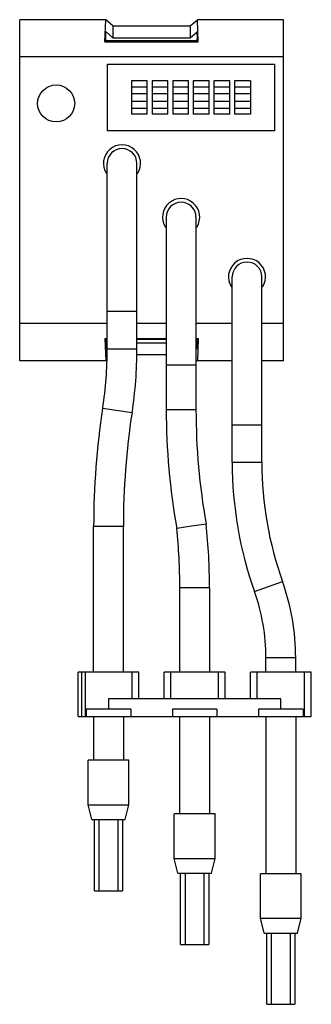
# Model space of a CAD drawing. Units: millimetres. Extents: x 37 to 76, y 11 to 144.
import ezdxf

# ---------------------------------------------------------------- set-up
doc = ezdxf.new("R2010")
doc.units = ezdxf.units.MM
doc.header["$LTSCALE"] = 10.176167
doc.layers.get('0').update_dxf_attribs({"linetype": 'CONTINUOUS'})

msp = doc.modelspace()

# ---------------------------------------------------------------- linework, layer by layer
at = {"color": 7, "linetype": 'Continuous'}
for p, q in [((37, 97.98), (37, 143.98)), ((48.59, 143.98), (37, 143.98)), ((48.46, 140.98), (48.59, 143.98)), ((49.55, 143.14), (48.59, 143.98)), ((59.95, 143.14), (60.91, 143.98)), ((61.04, 140.98), (60.91, 143.98)), ((72.5, 143.98), (60.91, 143.98)), ((72.5, 97.98), (72.5, 143.98)), ((49.55, 141.54), (48.62, 142.35)), ((48.62, 142.35), (48.62, 142.35)), ((49.55, 143.14), (49.55, 141.54)), ((49.55, 143.14), (59.95, 143.14)), ((59.95, 143.14), (59.95, 141.54)), ((59.95, 141.54), (60.88, 142.35)), ((60.88, 142.35), (60.88, 142.35)), ((48.46, 140.98), (61.04, 140.98)), ((60.9, 141.13), (48.6, 141.13)), ((49.55, 141.54), (59.95, 141.54)), ((72.5, 138.98), (37, 138.98)), ((48.8, 128.98), (48.8, 137.98)), ((48.8, 137.98), (71.3, 137.98)), ((71.3, 137.98), (71.3, 128.98)), ((52.05, 135.73), (52.05, 131.23)), ((54.17, 135.73), (52.05, 135.73)), ((54.17, 131.23), (54.17, 135.73)), ((54.82, 135.73), (54.82, 131.23)), ((56.95, 135.73), (54.82, 135.73)), ((56.95, 131.23), (56.95, 135.73)), ((57.6, 135.73), (57.6, 131.23)), ((59.72, 135.73), (57.6, 135.73)), ((59.72, 131.23), (59.72, 135.73)), ((60.37, 135.73), (60.37, 131.23)), ((62.5, 135.73), (60.37, 135.73)), ((62.5, 131.23), (62.5, 135.73)), ((63.15, 135.73), (63.15, 131.23)), ((65.27, 135.73), (63.15, 135.73)), ((65.27, 131.23), (65.27, 135.73)), ((65.92, 135.73), (65.92, 131.23)), ((68.05, 135.73), (65.92, 135.73)), ((68.05, 135.73), (68.05, 131.23)), ((52.05, 134.93), (54.17, 134.93)), ((54.82, 134.93), (56.95, 134.93)), ((57.6, 134.93), (59.72, 134.93)), ((60.37, 134.93), (62.5, 134.93)), ((63.15, 134.93), (65.27, 134.93)), ((65.92, 134.93), (68.05, 134.93)), ((52.05, 134.01), (54.17, 134.01)), ((54.17, 132.95), (52.05, 132.95)), ((54.82, 134.01), (56.95, 134.01)), ((56.95, 132.95), (54.82, 132.95)), ((57.6, 134.01), (59.72, 134.01)), ((59.72, 132.95), (57.6, 132.95)), ((60.37, 134.01), (62.5, 134.01)), ((62.5, 132.95), (60.37, 132.95)), ((63.15, 134.01), (65.27, 134.01)), ((65.27, 132.95), (63.15, 132.95)), ((65.92, 134.01), (68.05, 134.01)), ((68.05, 132.95), (65.92, 132.95)), ((52.05, 132.03), (54.17, 132.03)), ((54.82, 132.03), (56.95, 132.03)), ((57.6, 132.03), (59.72, 132.03)), ((60.37, 132.03), (62.5, 132.03)), ((63.15, 132.03), (65.27, 132.03)), ((65.92, 132.03), (68.05, 132.03)), ((54.17, 131.23), (52.05, 131.23)), ((56.95, 131.23), (54.82, 131.23)), ((59.72, 131.23), (57.6, 131.23)), ((62.5, 131.23), (60.37, 131.23)), ((65.27, 131.23), (63.15, 131.23)), ((68.05, 131.23), (65.92, 131.23)), ((71.3, 128.98), (48.8, 128.98)), ((48.77, 99.6), (48.77, 124.6)), ((52.77, 99.6), (52.77, 124.6)), ((56.73, 117.36), (56.73, 91.4)), ((60.73, 117.36), (60.73, 91.4)), ((65.6, 84.28), (65.6, 109.28)), ((69.6, 84.28), (69.6, 109.28)), ((52.77, 104.6), (48.77, 104.6)), ((48.77, 102.98), (37, 102.98)), ((56.73, 102.98), (52.77, 102.98)), ((65.6, 102.98), (60.73, 102.98)), ((72.5, 102.98), (69.6, 102.98)), ((48.46, 100.98), (48.59, 97.98)), ((48.46, 100.98), (48.77, 100.98)), ((52.77, 100.98), (56.73, 100.98)), ((60.73, 100.98), (61.04, 100.98)), ((61.04, 100.98), (60.91, 97.98)), ((48.77, 100.83), (48.6, 100.83)), ((48.77, 99.74), (48.62, 99.61)), ((48.62, 99.61), (48.62, 99.61)), ((56.73, 100.83), (52.77, 100.83)), ((52.77, 100.41), (56.73, 100.41)), ((60.9, 100.83), (60.73, 100.83)), ((60.73, 99.74), (60.88, 99.61)), ((60.88, 99.61), (60.88, 99.61)), ((48.77, 99.6), (52.77, 99.6)), ((52.75, 98.81), (56.73, 98.81)), ((48.59, 97.98), (37, 97.98)), ((48.73, 98.1), (48.59, 97.98)), ((60.73, 97.36), (56.73, 97.36)), ((60.73, 98.14), (60.91, 97.98)), ((65.6, 97.98), (60.91, 97.98)), ((72.5, 97.98), (69.6, 97.98)), ((48.16, 91.59), (52.12, 90.99)), ((56.73, 91.4), (60.73, 91.4)), ((69.6, 89.28), (65.6, 89.28)), ((65.6, 84.28), (69.6, 84.28)), ((62.1, 75.93), (60.11, 75.65)), ((62.08, 76), (62.1, 75.93)), ((46.95, 55.98), (46.95, 75.6)), ((50.95, 75.6), (46.95, 75.6)), ((50.95, 55.98), (50.95, 75.6)), ((60.11, 75.65), (58.13, 75.37)), ((58.4, 75.41), (58.13, 75.37)), ((68.61, 66.85), (72.38, 68.19)), ((62.55, 67.36), (58.55, 67.36)), ((58.55, 55.98), (58.55, 67.36)), ((62.55, 67.36), (62.55, 55.98)), ((74.15, 57.91), (70.15, 57.91)), ((70.15, 55.98), (70.15, 57.91)), ((74.15, 55.98), (74.15, 57.91)), ((53.05, 55.98), (44.85, 55.98)), ((44.85, 49.98), (44.85, 55.98)), ((45.35, 49.98), (45.35, 55.98)), ((45.83, 55.98), (45.83, 49.98)), ((52.15, 52.38), (52.15, 55.98)), ((53.05, 52.38), (53.05, 55.98)), ((64.65, 55.98), (56.45, 55.98)), ((56.45, 52.38), (56.45, 55.98)), ((57.35, 52.38), (57.35, 55.98)), ((63.75, 52.38), (63.75, 55.98)), ((64.65, 52.38), (64.65, 55.98)), ((76.25, 55.98), (68.05, 55.98)), ((68.05, 52.38), (68.05, 55.98)), ((68.95, 52.38), (68.95, 55.98)), ((75.35, 49.98), (75.35, 55.98)), ((76.25, 49.98), (76.25, 55.98)), ((72.15, 52.38), (48.95, 52.38)), ((48.95, 52.38), (48.95, 50.98)), ((72.15, 50.98), (72.15, 52.38)), ((51.95, 50.98), (45.95, 50.98)), ((45.95, 50.98), (45.95, 49.98)), ((51.95, 50.98), (51.95, 49.98)), ((63.55, 50.98), (57.55, 50.98)), ((57.55, 50.98), (57.55, 49.98)), ((63.55, 50.98), (63.55, 49.98)), ((75.15, 50.98), (69.15, 50.98)), ((69.15, 50.98), (69.15, 49.98)), ((75.15, 50.98), (75.15, 49.98)), ((44.85, 49.98), (76.25, 49.98)), ((46.95, 49.98), (46.95, 44.1)), ((50.95, 49.98), (50.95, 44.1)), ((58.55, 36.86), (58.55, 49.98)), ((62.55, 49.98), (62.55, 36.86)), ((70.15, 49.98), (70.15, 28.78)), ((74.15, 49.98), (74.15, 28.78)), ((51.7, 44.1), (46.2, 44.1)), ((46.2, 38.1), (46.2, 44.1)), ((51.7, 38.1), (51.7, 44.1)), ((46.2, 38.1), (51.7, 38.1)), ((46.7, 36.1), (46.2, 38.1)), ((51.2, 36.1), (51.7, 38.1)), ((46.7, 36.1), (51.2, 36.1)), ((47.05, 26.5), (47.05, 36.1)), ((47.65, 36.1), (47.65, 26.5)), ((50.25, 26.5), (50.25, 36.1)), ((50.85, 36.1), (50.85, 26.5)), ((63.3, 36.86), (57.8, 36.86)), ((57.8, 30.86), (57.8, 36.86)), ((63.3, 30.86), (63.3, 36.86)), ((57.8, 30.86), (63.3, 30.86)), ((58.3, 28.86), (57.8, 30.86)), ((62.8, 28.86), (63.3, 30.86)), ((58.3, 28.86), (62.8, 28.86)), ((58.65, 19.26), (58.65, 28.86)), ((59.25, 28.86), (59.25, 19.26)), ((61.85, 19.26), (61.85, 28.86)), ((62.45, 28.86), (62.45, 19.26)), ((74.9, 28.78), (69.4, 28.78)), ((69.4, 22.78), (69.4, 28.78)), ((74.9, 22.78), (74.9, 28.78)), ((47.05, 26.5), (50.85, 26.5)), ((69.4, 22.78), (74.9, 22.78)), ((69.9, 20.78), (69.4, 22.78)), ((74.4, 20.78), (74.9, 22.78)), ((69.9, 20.78), (74.4, 20.78)), ((70.25, 11.18), (70.25, 20.78)), ((70.85, 20.78), (70.85, 11.18)), ((73.45, 11.18), (73.45, 20.78)), ((74.05, 20.78), (74.05, 11.18)), ((58.65, 19.26), (62.45, 19.26)), ((70.25, 11.18), (74.05, 11.18))]:
    msp.add_line(p, q, dxfattribs=at)
msp.add_circle((41.9, 132.68), 2.5, dxfattribs=at)
for centre, radius, start, end in [((50.77, 124.6), 2.5, 327.3111, 212.6736), ((50.77, 124.6), 2, 0, 180), ((58.73, 117.36), 2.5, 327.3111, 212.6736), ((58.73, 117.36), 2, 0, 180), ((67.6, 109.28), 2.5, 327.3111, 212.6736), ((67.6, 109.28), 2, 0, 180), ((-4.33, 99.6), 53.11, 351.3267, 360), ((-4.33, 99.6), 57.11, 351.3267, 360), ((153, 75.6), 106.05, 171.3267, 180), ((153, 75.6), 102.05, 171.3267, 180), ((148.73, 91.4), 92, 180, 190.0325), ((148.73, 91.4), 88, 180, 190.0779), ((117.6, 84.28), 52, 180, 199.5813), ((117.6, 84.28), 48, 180, 199.5813), ((-19.45, 67.36), 82, 0, 6.0031), ((-19.45, 67.36), 78, 0, 5.8998), ((43.47, 57.91), 30.68, 0, 19.5813), ((43.47, 57.91), 26.68, 0, 19.5813)]:
    msp.add_arc(centre, radius, start, end, dxfattribs=at)
for points, knots in [([(48.59, 141.66), (48.59, 141.71), (48.59, 141.8), (48.59, 141.92), (48.59, 142.04), (48.6, 142.13), (48.6, 142.19), (48.6, 142.23), (48.6, 142.27), (48.61, 142.3), (48.61, 142.32), (48.61, 142.34), (48.61, 142.34), (48.62, 142.35), (48.62, 142.35)], [0, 0, 0, 0, 0.19432, 0.381572, 0.553896, 0.704926, 0.770675, 0.829032, 0.879406, 0.921377, 0.954556, 0.978619, 0.993547, 1, 1, 1, 1]), ([(60.91, 141.66), (60.91, 141.71), (60.91, 141.8), (60.91, 141.92), (60.9, 142.04), (60.9, 142.13), (60.9, 142.19), (60.9, 142.23), (60.89, 142.27), (60.89, 142.3), (60.89, 142.32), (60.89, 142.34), (60.88, 142.34), (60.88, 142.35), (60.88, 142.35)], [0, 0, 0, 0, 0.194321, 0.381586, 0.553941, 0.70501, 0.770775, 0.829143, 0.879522, 0.921486, 0.954644, 0.978673, 0.993565, 1, 1, 1, 1]), ([(48.62, 140.98), (48.62, 140.98), (48.61, 140.98), (48.61, 140.99), (48.61, 141.01), (48.61, 141.03), (48.6, 141.06), (48.6, 141.1), (48.6, 141.14), (48.6, 141.2), (48.59, 141.29), (48.59, 141.4), (48.59, 141.53), (48.59, 141.62), (48.59, 141.66)], [0, 0, 0, 0, 0.006407, 0.021308, 0.045333, 0.078466, 0.120414, 0.17077, 0.229106, 0.294858, 0.445921, 0.618288, 0.805586, 1, 1, 1, 1]), ([(60.88, 140.98), (60.88, 140.98), (60.88, 140.98), (60.89, 140.99), (60.89, 141.01), (60.89, 141.03), (60.89, 141.06), (60.9, 141.1), (60.9, 141.14), (60.9, 141.2), (60.9, 141.29), (60.91, 141.4), (60.91, 141.53), (60.91, 141.62), (60.91, 141.66)], [0, 0, 0, 0, 0.006396, 0.021264, 0.045252, 0.078361, 0.120303, 0.170663, 0.229011, 0.29478, 0.44588, 0.618276, 0.805586, 1, 1, 1, 1]), ([(48.59, 100.29), (48.59, 100.34), (48.59, 100.42), (48.59, 100.55), (48.59, 100.67), (48.6, 100.76), (48.6, 100.82), (48.6, 100.86), (48.6, 100.9), (48.61, 100.92), (48.61, 100.95), (48.61, 100.96), (48.61, 100.97), (48.62, 100.98), (48.62, 100.98)], [0, 0, 0, 0, 0.194414, 0.381713, 0.554079, 0.705142, 0.770895, 0.829231, 0.879586, 0.921534, 0.954667, 0.978692, 0.993593, 1, 1, 1, 1]), ([(60.91, 100.29), (60.91, 100.34), (60.91, 100.42), (60.91, 100.55), (60.9, 100.67), (60.9, 100.76), (60.9, 100.82), (60.9, 100.86), (60.89, 100.9), (60.89, 100.92), (60.89, 100.95), (60.89, 100.96), (60.88, 100.97), (60.88, 100.98), (60.88, 100.98)], [0, 0, 0, 0, 0.194414, 0.381724, 0.554121, 0.705221, 0.770989, 0.829338, 0.879698, 0.921639, 0.954749, 0.978737, 0.993604, 1, 1, 1, 1]), ([(48.62, 99.61), (48.62, 99.61), (48.61, 99.61), (48.61, 99.62), (48.61, 99.64), (48.61, 99.66), (48.6, 99.69), (48.6, 99.72), (48.6, 99.76), (48.6, 99.83), (48.59, 99.92), (48.59, 100.03), (48.59, 100.16), (48.59, 100.25), (48.59, 100.29)], [0, 0, 0, 0, 0.006453, 0.021381, 0.045445, 0.078623, 0.120594, 0.170968, 0.229325, 0.295074, 0.446104, 0.618428, 0.80568, 1, 1, 1, 1]), ([(60.88, 99.61), (60.88, 99.61), (60.88, 99.61), (60.89, 99.62), (60.89, 99.64), (60.89, 99.66), (60.89, 99.69), (60.9, 99.72), (60.9, 99.76), (60.9, 99.83), (60.9, 99.92), (60.91, 100.03), (60.91, 100.16), (60.91, 100.25), (60.91, 100.29)], [0, 0, 0, 0, 0.006434, 0.021327, 0.045356, 0.078514, 0.120478, 0.170857, 0.229225, 0.29499, 0.446059, 0.618414, 0.805679, 1, 1, 1, 1])]:
    msp.add_open_spline(points, degree=3, knots=knots, dxfattribs=at)

doc.saveas('drawing.dxf')
